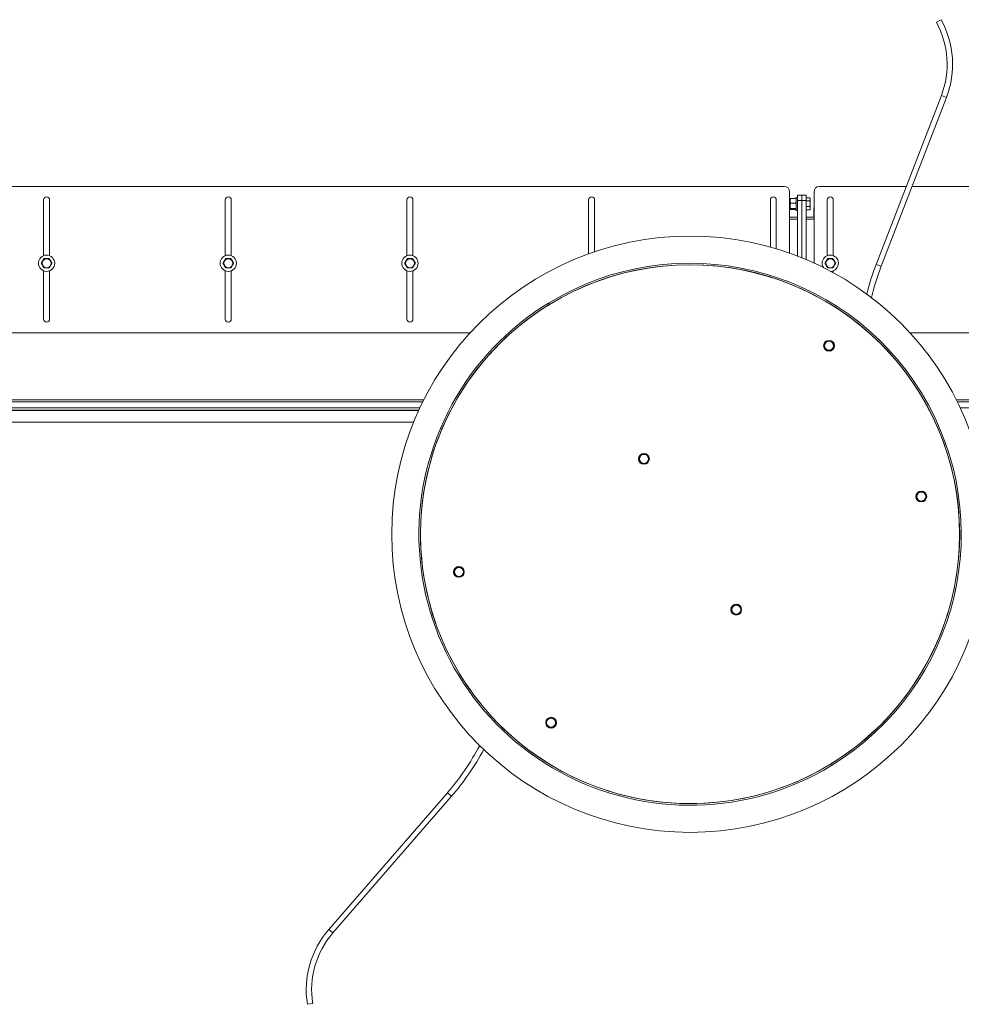
# Model space of a CAD drawing. Units: inches. Extents: x -27975 to -8646, y 1688 to 9214.
# Drawn here: x -26251 to -24515, y 3170 to 4987 of the extents above; entities that cross this region are included whole.
import ezdxf

# ---------------------------------------------------------------- set-up
doc = ezdxf.new("R2010")
doc.units = ezdxf.units.IN
doc.header["$MEASUREMENT"] = 0

msp = doc.modelspace()

# ---------------------------------------------------------------- linework, layer by layer
at = {"color": 7, "linetype": 'Continuous', "lineweight": 15, "ltscale": 22}
for p, q in [((-24560.6, 4981.8), (-24551.9, 4986.6)), ((-24551.4, 4846.8), (-24671.6, 4535.2)), ((-24542.1, 4843.2), (-24662.3, 4531.6)), ((-24542.1, 4843.2), (-24551.4, 4846.8)), ((-27226.2, 4679.1), (-24841.2, 4679.1)), ((-24831.2, 4669.1), (-24831.2, 4555.8)), ((-24786.2, 4537.6), (-24786.2, 4669.1)), ((-24776.2, 4679.1), (-24616.1, 4679.1)), ((-24605.4, 4679.1), (-22391.2, 4679.1)), ((-26206.7, 4654.1), (-26206.7, 4551.3)), ((-26195.7, 4551.3), (-26195.7, 4654.1)), ((-25871.7, 4654.1), (-25871.7, 4551.3)), ((-25860.7, 4551.3), (-25860.7, 4654.1)), ((-25536.7, 4654.1), (-25536.7, 4551.3)), ((-25525.7, 4551.3), (-25525.7, 4654.1)), ((-25201.7, 4654.1), (-25201.7, 4554.6)), ((-25190.7, 4558.4), (-25190.7, 4654.1)), ((-24866.7, 4654.1), (-24866.7, 4567)), ((-24864.7, 4658.3), (-24864.7, 4658.3)), ((-24855.7, 4563.8), (-24855.7, 4654.1)), ((-24830, 4652.8), (-24831.2, 4652.8)), ((-24830, 4652.7), (-24830, 4656.3)), ((-24830, 4643.3), (-24830, 4652.7)), ((-24820.4, 4657), (-24828.8, 4657)), ((-24816.7, 4658.8), (-24819.2, 4658.8)), ((-24819.2, 4658.8), (-24819.2, 4654.9)), ((-24819.2, 4654.9), (-24819.2, 4634.8)), ((-24816.7, 4662.8), (-24808.7, 4662.8)), ((-24816.7, 4652.8), (-24816.7, 4662.8)), ((-24808.7, 4652.8), (-24816.7, 4652.8)), ((-24816.7, 4652.8), (-24816.7, 4550.5)), ((-24808.7, 4652.8), (-24808.7, 4662.8)), ((-24808.7, 4662.8), (-24800.7, 4662.8)), ((-24800.7, 4652.8), (-24808.7, 4652.8)), ((-24808.7, 4652.8), (-24808.7, 4547.3)), ((-24800.7, 4662.8), (-24800.7, 4652.8)), ((-24800.7, 4657.8), (-24794.9, 4657.8)), ((-24800.7, 4544), (-24800.7, 4652.8)), ((-24800.7, 4652.6), (-24794.9, 4652.6)), ((-24793.2, 4656), (-24793.2, 4651.7)), ((-24793.2, 4651.7), (-24793.2, 4637.6)), ((-24761.7, 4654.1), (-24761.7, 4551.3)), ((-24750.7, 4551.3), (-24750.7, 4654.1)), ((-24831.2, 4640.8), (-24830, 4640.8)), ((-24830, 4637.4), (-24830, 4643.3)), ((-24830, 4637.3), (-24830, 4637.4)), ((-24820.4, 4648.4), (-24828.8, 4648.4)), ((-24820.4, 4638.2), (-24828.8, 4638.2)), ((-24820.4, 4636.6), (-24828.8, 4636.6)), ((-24819.2, 4634.8), (-24816.7, 4634.8)), ((-24800.7, 4641.7), (-24794.9, 4641.7)), ((-24800.7, 4635.9), (-24794.9, 4635.9)), ((-24786.7, 4626.3), (-24786.7, 4637.3)), ((-24831.2, 4622.3), (-24816.7, 4622.3)), ((-24800.7, 4622.3), (-24786.2, 4622.3)), ((-24786.7, 4622.3), (-24786.7, 4626.3)), ((-26206.7, 4523.4), (-26206.7, 4434.1)), ((-26195.7, 4434.1), (-26195.7, 4523.4)), ((-25871.7, 4523.4), (-25871.7, 4434.1)), ((-25860.7, 4434.1), (-25860.7, 4523.4)), ((-25536.7, 4523.4), (-25536.7, 4434.1)), ((-25525.7, 4434.1), (-25525.7, 4523.4)), ((-24750.7, 4519.8), (-24750.7, 4523.4)), ((-24671.6, 4535.2), (-24662.3, 4531.6)), ((-25275.5, 4463.9), (-25273.9, 4461.4)), ((-25420, 4409.1), (-27226.2, 4409.1)), ((-22391.2, 4409.1), (-24609.3, 4409.1)), ((-25514.7, 4266.3), (-27250.7, 4266.3)), ((-25524.2, 4244.3), (-27250.7, 4244.3)), ((-24755.4, 3613.3), (-24753.9, 3610.7)), ((-25680.9, 3308.2), (-25462.1, 3560.5)), ((-25454.5, 3554), (-25462.1, 3560.5)), ((-25673.4, 3301.7), (-25454.5, 3554)), ((-25680.9, 3308.2), (-25673.4, 3301.7)), ((-25710.5, 3171.6), (-25720.4, 3170.1))]:
    msp.add_line(p, q, dxfattribs=at)
at = {"color": 8, "linetype": 'Continuous', "lineweight": 15, "ltscale": 22}
for p, q in [((-24864.7, 4658.3), (-24864.7, 4658.3)), ((-24816.7, 4618.3), (-24831.2, 4618.3)), ((-24786.2, 4618.3), (-24800.7, 4618.3)), ((-24786.2, 4626.3), (-24786.7, 4626.3)), ((-25505.7, 4285.1), (-27250.7, 4285.1)), ((-27250.7, 4281.6), (-25507.4, 4281.6)), ((-27250.7, 4270.3), (-25512.9, 4270.3)), ((-22812.2, 4285.1), (-24523.6, 4285.1)), ((-24521.9, 4281.6), (-22367.2, 4281.6)), ((-24516.4, 4270.3), (-22367.2, 4270.3)), ((-27250.7, 4265.3), (-25515.2, 4265.3))]:
    msp.add_line(p, q, dxfattribs=at)
at = {"color": 7, "linetype": 'Continuous', "lineweight": 15, "ltscale": 22, "flags": 128}
for points in [[(-24793.8, 4657.4), (-24793.9, 4657.5), (-24794.1, 4657.6)], [(-24786.2, 4640.4), (-24786.5, 4639.3), (-24786.7, 4637.3)]]:
    msp.add_lwpolyline(points, dxfattribs=at)
at = {"color": 7, "linetype": 'Continuous', "lineweight": 15, "ltscale": 484}
for centre, radius in [((-25014.7, 4037.3), 550), ((-26201.2, 4537.3), 15), ((-26201.2, 4537.3), 8.31), ((-25866.2, 4537.3), 15), ((-25866.2, 4537.3), 8.31), ((-25531.2, 4537.3), 15), ((-25531.2, 4537.3), 8.31), ((-24756.2, 4537.3), 8.31), ((-25014.7, 4037.3), 497), ((-24758.4, 4385), 10), ((-24758.4, 4385), 8.31), ((-25099.7, 4176.4), 10), ((-25099.7, 4176.4), 8.31), ((-24588.4, 4106.9), 10), ((-24588.4, 4106.9), 8.31), ((-25441, 3967.8), 10), ((-25441, 3967.8), 8.31), ((-24929.6, 3898.3), 10), ((-24929.6, 3898.3), 8.31), ((-25270.9, 3689.6), 10), ((-25270.9, 3689.6), 8.31)]:
    msp.add_circle(centre, radius, dxfattribs=at)
for centre, radius, start, end in [((-24700.7, 4904.4), 160, 338.9033, 28.9033), ((-24700.7, 4904.4), 170, 338.9033, 28.9033), ((-24841.2, 4669.1), 10, 0, 90), ((-24776.2, 4669.1), 10, 90, 180), ((-26201.2, 4654.1), 5.5, 0, 180), ((-25866.2, 4654.1), 5.5, 0, 180), ((-25531.2, 4654.1), 5.5, 0, 180), ((-25196.2, 4654.1), 5.5, 0, 180), ((-24861.2, 4654.1), 5.5, 0, 180), ((-24794.9, 4656), 1.75, 0, 39.3083), ((-24756.2, 4654.1), 5.5, 0, 180), ((-24794.9, 4637.6), 1.75, 297.7234, 0), ((-24756.2, 4537.3), 15, 273.1764, 180), ((-25014.7, 4037.3), 500, 301.4381, 121.4381), ((-25014.7, 4037.3), 497, 301.4381, 121.4381), ((-24756.2, 4537.3), 15, 180, 212.1457), ((-24234.1, 4366.4), 469, 158.9033, 165.9182), ((-24234.1, 4366.4), 459, 158.9033, 166.4439), ((-25014.7, 4037.3), 500, 121.4381, 301.4381), ((-25014.7, 4037.3), 497, 121.4381, 301.4381), ((-26201.2, 4434.1), 5.5, 180, 0), ((-25866.2, 4434.1), 5.5, 180, 0), ((-25531.2, 4434.1), 5.5, 180, 0), ((-25808.8, 3861.3), 459, 319.0635, 332.2383), ((-25808.8, 3861.3), 469, 319.0635, 331.8754), ((-25552.5, 3196.8), 170, 139.0635, 189.0635), ((-25552.5, 3196.8), 160, 139.0635, 189.0635)]:
    msp.add_arc(centre, radius, start, end, dxfattribs=at)
at = {"color": 7, "linetype": 'Continuous', "lineweight": 15, "ltscale": 22}
for points, knots in [([(-24830, 4652.7), (-24830, 4653.5), (-24830, 4654.7), (-24829.7, 4656.1), (-24829.3, 4656.7), (-24829, 4656.9), (-24828.8, 4657), (-24828.8, 4657)], [0, 0, 0, 0, 0.514087, 0.772609, 0.902431, 0.962134, 1, 1, 1, 1]), ([(-24828.8, 4657), (-24828.9, 4657), (-24829.1, 4657), (-24829.5, 4656.9), (-24829.8, 4656.8), (-24830, 4656.5), (-24830, 4656.4), (-24830, 4656.2), (-24830, 4656.2)], [0, 0, 0, 0, 0.062363, 0.152633, 0.320159, 0.620169, 0.922027, 1, 1, 1, 1]), ([(-24828.8, 4648.4), (-24828.8, 4648.4), (-24828.9, 4648.4), (-24829.1, 4648.6), (-24829.5, 4649), (-24829.9, 4649.8), (-24830, 4651.1), (-24830, 4652.2), (-24830, 4652.7)], [0, 0, 0, 0, 0.001371, 0.059158, 0.146863, 0.308387, 0.652837, 1, 1, 1, 1]), ([(-24820.4, 4657), (-24820.4, 4657), (-24820.3, 4657), (-24820, 4656.9), (-24819.6, 4656.5), (-24819.3, 4655.6), (-24819.2, 4654.3), (-24819.2, 4653.2), (-24819.2, 4652.7)], [0, 0, 0, 0, 0.00137, 0.05918, 0.146914, 0.30849, 0.650773, 1, 1, 1, 1]), ([(-24819.2, 4652.7), (-24819.1, 4651.9), (-24819.1, 4650.8), (-24819.4, 4649.4), (-24819.8, 4648.8), (-24820.1, 4648.5), (-24820.3, 4648.4), (-24820.4, 4648.4)], [0, 0, 0, 0, 0.5140798, 0.7726058, 0.902427, 0.9621335, 1, 1, 1, 1]), ([(-24794.9, 4657.8), (-24794.8, 4657.8), (-24794.6, 4657.8), (-24794.3, 4657.7), (-24793.9, 4657.5), (-24793.3, 4656.9), (-24793.2, 4655.9), (-24793.2, 4654.9), (-24793.2, 4654), (-24793.5, 4653.4), (-24793.8, 4653), (-24794.1, 4652.8), (-24794.5, 4652.7), (-24794.7, 4652.6), (-24794.9, 4652.6), (-24794.9, 4652.6)], [0, 0, 0, 0, 0.0251273, 0.0501593, 0.0912564, 0.1618958, 0.3655577, 0.5975975, 0.7159498, 0.8335331, 0.8829882, 0.9327308, 0.9631502, 0.993854, 1, 1, 1, 1]), ([(-24794.9, 4652.6), (-24794.8, 4652.6), (-24794.6, 4652.6), (-24794.3, 4652.4), (-24793.9, 4652), (-24793.3, 4650.8), (-24793.2, 4648.7), (-24793.2, 4646.4), (-24793.2, 4644.5), (-24793.5, 4643.3), (-24793.8, 4642.5), (-24794.1, 4642.1), (-24794.5, 4641.8), (-24794.7, 4641.7), (-24794.9, 4641.7), (-24794.9, 4641.7)], [0, 0, 0, 0, 0.025127, 0.05016, 0.091257, 0.161897, 0.365557, 0.597597, 0.715949, 0.833534, 0.882988, 0.932729, 0.963149, 0.993854, 1, 1, 1, 1]), ([(-24830, 4643.3), (-24830, 4643.8), (-24830, 4644.8), (-24829.9, 4646.2), (-24829.7, 4647.2), (-24829.3, 4648), (-24829, 4648.3), (-24828.8, 4648.4), (-24828.8, 4648.4)], [0, 0, 0, 0, 0.285685, 0.522421, 0.776783, 0.872075, 0.96841, 1, 1, 1, 1]), ([(-24828.8, 4638.2), (-24828.9, 4638.3), (-24829.1, 4638.4), (-24829.5, 4638.9), (-24829.8, 4639.9), (-24830, 4641.3), (-24830, 4642.5), (-24830, 4643.2), (-24830, 4643.3)], [0, 0, 0, 0, 0.062373, 0.152661, 0.320225, 0.618436, 0.922018, 1, 1, 1, 1]), ([(-24830, 4637.4), (-24830, 4637.5), (-24830, 4637.7), (-24829.9, 4637.9), (-24829.7, 4638), (-24829.3, 4638.2), (-24829, 4638.2), (-24828.8, 4638.2), (-24828.8, 4638.2)], [0, 0, 0, 0, 0.285686, 0.5224209, 0.7767774, 0.8720741, 0.9684085, 1, 1, 1, 1]), ([(-24828.8, 4636.6), (-24828.9, 4636.6), (-24829.1, 4636.7), (-24829.5, 4636.7), (-24829.8, 4636.9), (-24830, 4637.1), (-24830, 4637.3), (-24830, 4637.4), (-24830, 4637.4)], [0, 0, 0, 0, 0.062378, 0.152666, 0.320228, 0.618439, 0.922025, 1, 1, 1, 1]), ([(-24820.4, 4648.4), (-24820.3, 4648.4), (-24820, 4648.2), (-24819.6, 4647.7), (-24819.3, 4646.8), (-24819.2, 4645.4), (-24819.2, 4644.1), (-24819.2, 4643.5), (-24819.2, 4643.3)], [0, 0, 0, 0, 0.062374, 0.152661, 0.320224, 0.618435, 0.922018, 1, 1, 1, 1]), ([(-24819.2, 4643.3), (-24819.2, 4642.8), (-24819.2, 4641.9), (-24819.2, 4640.5), (-24819.4, 4639.4), (-24819.8, 4638.7), (-24820.1, 4638.3), (-24820.3, 4638.2), (-24820.4, 4638.2)], [0, 0, 0, 0, 0.285685, 0.522421, 0.776782, 0.872074, 0.968409, 1, 1, 1, 1]), ([(-24820.4, 4638.2), (-24820.3, 4638.2), (-24820, 4638.2), (-24819.6, 4638.1), (-24819.3, 4638), (-24819.1, 4637.7), (-24819.2, 4637.6), (-24819.2, 4637.4), (-24819.2, 4637.4)], [0, 0, 0, 0, 0.062364, 0.152634, 0.320161, 0.620173, 0.92203, 1, 1, 1, 1]), ([(-24820.4, 4636.6), (-24820.4, 4636.6), (-24820.3, 4636.7), (-24820, 4636.8), (-24819.7, 4637.1), (-24819.5, 4637.5), (-24819.5, 4637.7)], [0, 0, 0, 0, 0.004838, 0.208992, 0.518825, 1, 1, 1, 1]), ([(-24819.2, 4637.4), (-24819.2, 4637.3), (-24819.2, 4637.2), (-24819.2, 4637), (-24819.4, 4636.8), (-24819.8, 4636.7), (-24820.1, 4636.7), (-24820.3, 4636.6), (-24820.4, 4636.6)], [0, 0, 0, 0, 0.285679, 0.522415, 0.776776, 0.87207, 0.968409, 1, 1, 1, 1]), ([(-24794.9, 4641.7), (-24794.8, 4641.7), (-24794.6, 4641.7), (-24794.3, 4641.6), (-24793.9, 4641.4), (-24793.4, 4640.8), (-24793.2, 4639.9), (-24793.2, 4638.8), (-24793.2, 4637.8), (-24793.3, 4637), (-24793.6, 4636.4), (-24794, 4636.1), (-24794.4, 4635.9), (-24794.7, 4635.9), (-24794.8, 4635.9), (-24794.9, 4635.9)], [0, 0, 0, 0, 0.02278, 0.047172, 0.086626, 0.153234, 0.334774, 0.499735, 0.64221, 0.784137, 0.870758, 0.920395, 0.956334, 0.983252, 1, 1, 1, 1]), ([(-24794.9, 4635.9), (-24794.8, 4635.9), (-24794.6, 4635.9), (-24794.3, 4636), (-24794.2, 4636), (-24794.1, 4636.1)], [0, 0, 0, 0, 0.327402, 0.653562, 1, 1, 1, 1]), ([(-26206.1, 4545.8), (-26206.1, 4545.8), (-26206.1, 4545.8), (-26206.2, 4545.7), (-26206.3, 4545.4), (-26206.9, 4544.5), (-26207.7, 4543), (-26208.7, 4541.3), (-26209.5, 4539.9), (-26210.1, 4538.8), (-26210.6, 4538), (-26210.8, 4537.6), (-26210.9, 4537.4), (-26211, 4537.3), (-26211, 4537.3), (-26211, 4537.3)], [0, 0, 0, 0, 0.024191, 0.048284, 0.087974, 0.156363, 0.352944, 0.547409, 0.679723, 0.808729, 0.88251, 0.929923, 0.962103, 0.987423, 1, 1, 1, 1]), ([(-26196.3, 4545.8), (-26196.3, 4545.8), (-26196.3, 4545.8), (-26196.4, 4545.8), (-26196.6, 4545.8), (-26197.3, 4545.8), (-26198.8, 4545.8), (-26201.2, 4545.8), (-26203.5, 4545.8), (-26205.1, 4545.8), (-26205.6, 4545.8), (-26205.9, 4545.8), (-26206.1, 4545.8), (-26206.1, 4545.8), (-26206.1, 4545.8)], [0, 0, 0, 0, 0.014479, 0.037576, 0.071723, 0.126702, 0.235983, 0.499999, 0.773165, 0.875357, 0.916835, 0.958666, 0.98406, 1, 1, 1, 1]), ([(-26191.3, 4537.3), (-26191.4, 4537.3), (-26191.4, 4537.4), (-26191.4, 4537.5), (-26191.6, 4537.8), (-26192.1, 4538.7), (-26193, 4540.2), (-26193.9, 4541.8), (-26194.8, 4543.3), (-26195.4, 4544.3), (-26195.8, 4545.1), (-26196.1, 4545.5), (-26196.2, 4545.7), (-26196.3, 4545.8), (-26196.3, 4545.8), (-26196.3, 4545.8)], [0, 0, 0, 0, 0.024191, 0.048289, 0.087974, 0.156368, 0.352937, 0.547412, 0.679714, 0.808729, 0.882509, 0.929922, 0.962105, 0.987423, 1, 1, 1, 1]), ([(-25871.1, 4545.8), (-25871.1, 4545.8), (-25871.1, 4545.8), (-25871.2, 4545.7), (-25871.3, 4545.4), (-25871.9, 4544.5), (-25872.7, 4543), (-25873.7, 4541.3), (-25874.5, 4539.9), (-25875.1, 4538.8), (-25875.6, 4538), (-25875.8, 4537.6), (-25875.9, 4537.4), (-25876, 4537.3), (-25876, 4537.3), (-25876, 4537.3)], [0, 0, 0, 0, 0.024191, 0.048284, 0.087973, 0.156362, 0.352942, 0.547406, 0.67972, 0.808724, 0.882505, 0.929918, 0.962104, 0.987424, 1, 1, 1, 1]), ([(-25861.3, 4545.8), (-25861.3, 4545.8), (-25861.3, 4545.8), (-25861.4, 4545.8), (-25861.6, 4545.8), (-25862.3, 4545.8), (-25863.8, 4545.8), (-25866.2, 4545.8), (-25868.5, 4545.8), (-25870.1, 4545.8), (-25870.6, 4545.8), (-25870.9, 4545.8), (-25871.1, 4545.8), (-25871.1, 4545.8), (-25871.1, 4545.8)], [0, 0, 0, 0, 0.014479, 0.037575, 0.071736, 0.126698, 0.235978, 0.499994, 0.773159, 0.875352, 0.91683, 0.95866, 0.984063, 1, 1, 1, 1]), ([(-25856.3, 4537.3), (-25856.4, 4537.3), (-25856.4, 4537.4), (-25856.4, 4537.5), (-25856.6, 4537.8), (-25857.1, 4538.7), (-25858, 4540.2), (-25858.9, 4541.8), (-25859.8, 4543.3), (-25860.4, 4544.3), (-25860.8, 4545.1), (-25861.1, 4545.5), (-25861.2, 4545.7), (-25861.3, 4545.8), (-25861.3, 4545.8), (-25861.3, 4545.8)], [0, 0, 0, 0, 0.024191, 0.048289, 0.087974, 0.156368, 0.352937, 0.547412, 0.679714, 0.808729, 0.882509, 0.929922, 0.962105, 0.987423, 1, 1, 1, 1]), ([(-25536.1, 4545.8), (-25536.1, 4545.8), (-25536.1, 4545.8), (-25536.2, 4545.7), (-25536.3, 4545.4), (-25536.9, 4544.5), (-25537.7, 4543), (-25538.7, 4541.3), (-25539.5, 4539.9), (-25540.1, 4538.8), (-25540.6, 4538), (-25540.8, 4537.6), (-25540.9, 4537.4), (-25541, 4537.3), (-25541, 4537.3), (-25541, 4537.3)], [0, 0, 0, 0, 0.024191, 0.048284, 0.087973, 0.156362, 0.352942, 0.547406, 0.679719, 0.808734, 0.882505, 0.929918, 0.962104, 0.987424, 1, 1, 1, 1]), ([(-25526.3, 4545.8), (-25526.3, 4545.8), (-25526.3, 4545.8), (-25526.4, 4545.8), (-25526.6, 4545.8), (-25527.3, 4545.8), (-25528.8, 4545.8), (-25531.2, 4545.8), (-25533.5, 4545.8), (-25535.1, 4545.8), (-25535.6, 4545.8), (-25535.9, 4545.8), (-25536.1, 4545.8), (-25536.1, 4545.8), (-25536.1, 4545.8)], [0, 0, 0, 0, 0.014479, 0.037583, 0.071731, 0.126692, 0.235973, 0.49999, 0.773156, 0.87537, 0.916829, 0.95866, 0.984063, 1, 1, 1, 1]), ([(-25521.3, 4537.3), (-25521.4, 4537.3), (-25521.4, 4537.4), (-25521.4, 4537.5), (-25521.6, 4537.8), (-25522.1, 4538.7), (-25523, 4540.2), (-25523.9, 4541.8), (-25524.8, 4543.3), (-25525.4, 4544.3), (-25525.8, 4545.1), (-25526.1, 4545.5), (-25526.2, 4545.7), (-25526.3, 4545.8), (-25526.3, 4545.8), (-25526.3, 4545.8)], [0, 0, 0, 0, 0.024191, 0.048284, 0.087977, 0.156362, 0.352932, 0.547408, 0.679722, 0.808728, 0.882509, 0.929922, 0.962104, 0.987423, 1, 1, 1, 1]), ([(-24761.1, 4545.8), (-24761.1, 4545.8), (-24761.1, 4545.8), (-24761.2, 4545.7), (-24761.3, 4545.4), (-24761.9, 4544.5), (-24762.7, 4543), (-24763.7, 4541.3), (-24764.5, 4539.9), (-24765.1, 4538.8), (-24765.6, 4538), (-24765.8, 4537.6), (-24765.9, 4537.4), (-24766, 4537.3), (-24766, 4537.3), (-24766, 4537.3)], [0, 0, 0, 0, 0.0241909, 0.0482865, 0.0879723, 0.1563608, 0.3529416, 0.5474117, 0.6797199, 0.8087301, 0.8825057, 0.9299233, 0.9621029, 0.9874231, 1, 1, 1, 1]), ([(-24751.3, 4545.8), (-24751.3, 4545.8), (-24751.3, 4545.8), (-24751.4, 4545.8), (-24751.6, 4545.8), (-24752.3, 4545.8), (-24753.8, 4545.8), (-24756.2, 4545.8), (-24758.5, 4545.8), (-24760.1, 4545.8), (-24760.6, 4545.8), (-24760.9, 4545.8), (-24761.1, 4545.8), (-24761.1, 4545.8), (-24761.1, 4545.8)], [0, 0, 0, 0, 0.01448, 0.037577, 0.071724, 0.126695, 0.235976, 0.500004, 0.77317, 0.875363, 0.916832, 0.958663, 0.984062, 1, 1, 1, 1]), ([(-24746.3, 4537.3), (-24746.4, 4537.3), (-24746.4, 4537.4), (-24746.4, 4537.5), (-24746.6, 4537.8), (-24747.1, 4538.7), (-24748, 4540.2), (-24748.9, 4541.8), (-24749.8, 4543.3), (-24750.4, 4544.3), (-24750.8, 4545.1), (-24751.1, 4545.5), (-24751.2, 4545.7), (-24751.3, 4545.8), (-24751.3, 4545.8), (-24751.3, 4545.8)], [0, 0, 0, 0, 0.024191, 0.048286, 0.087975, 0.156364, 0.352939, 0.547408, 0.679716, 0.808726, 0.882506, 0.929919, 0.962105, 0.987424, 1, 1, 1, 1]), ([(-26211, 4537.3), (-26211, 4537.3), (-26211, 4537.3), (-26210.9, 4537.2), (-26210.7, 4536.9), (-26210.2, 4536), (-26209.3, 4534.5), (-26208.4, 4532.8), (-26207.5, 4531.4), (-26206.9, 4530.3), (-26206.5, 4529.5), (-26206.2, 4529.1), (-26206.1, 4528.9), (-26206.1, 4528.8), (-26206.1, 4528.8), (-26206.1, 4528.8)], [0, 0, 0, 0, 0.02419, 0.048283, 0.087976, 0.15636, 0.35294, 0.547409, 0.679717, 0.808732, 0.882502, 0.929915, 0.962104, 0.987425, 1, 1, 1, 1]), ([(-26206.1, 4528.8), (-26206.1, 4528.8), (-26206.1, 4528.8), (-26206, 4528.8), (-26205.7, 4528.8), (-26205.1, 4528.8), (-26203.5, 4528.8), (-26201.1, 4528.8), (-26198.8, 4528.8), (-26197.3, 4528.8), (-26196.7, 4528.8), (-26196.4, 4528.8), (-26196.3, 4528.8), (-26196.3, 4528.8), (-26196.3, 4528.8)], [0, 0, 0, 0, 0.014482, 0.037578, 0.071726, 0.126705, 0.235987, 0.500005, 0.773172, 0.875365, 0.916844, 0.95866, 0.984063, 1, 1, 1, 1]), ([(-26196.3, 4528.8), (-26196.3, 4528.8), (-26196.2, 4528.9), (-26196.2, 4529), (-26196, 4529.3), (-26195.5, 4530.2), (-26194.6, 4531.7), (-26193.7, 4533.3), (-26192.8, 4534.8), (-26192.2, 4535.8), (-26191.8, 4536.6), (-26191.5, 4537), (-26191.4, 4537.2), (-26191.4, 4537.3), (-26191.3, 4537.3), (-26191.3, 4537.3)], [0, 0, 0, 0, 0.0241908, 0.0482889, 0.0879706, 0.1563644, 0.3529384, 0.5474132, 0.6797155, 0.8087306, 0.8825111, 0.929924, 0.9621034, 0.9874235, 1, 1, 1, 1]), ([(-25876, 4537.3), (-25876, 4537.3), (-25876, 4537.3), (-25875.9, 4537.2), (-25875.7, 4536.9), (-25875.2, 4536), (-25874.3, 4534.5), (-25873.4, 4532.8), (-25872.5, 4531.4), (-25871.9, 4530.3), (-25871.5, 4529.5), (-25871.2, 4529.1), (-25871.1, 4528.9), (-25871.1, 4528.8), (-25871.1, 4528.8), (-25871.1, 4528.8)], [0, 0, 0, 0, 0.02419, 0.048283, 0.087976, 0.15636, 0.35294, 0.547409, 0.679717, 0.808722, 0.882502, 0.929915, 0.962104, 0.987425, 1, 1, 1, 1]), ([(-25871.1, 4528.8), (-25871.1, 4528.8), (-25871.1, 4528.8), (-25871, 4528.8), (-25870.7, 4528.8), (-25870.1, 4528.8), (-25868.5, 4528.8), (-25866.1, 4528.8), (-25863.8, 4528.8), (-25862.3, 4528.8), (-25861.7, 4528.8), (-25861.4, 4528.8), (-25861.3, 4528.8), (-25861.3, 4528.8), (-25861.3, 4528.8)], [0, 0, 0, 0, 0.014482, 0.037578, 0.071726, 0.126706, 0.235988, 0.500007, 0.773175, 0.875369, 0.916829, 0.958659, 0.984063, 1, 1, 1, 1]), ([(-25861.3, 4528.8), (-25861.3, 4528.8), (-25861.2, 4528.9), (-25861.2, 4529), (-25861, 4529.3), (-25860.5, 4530.2), (-25859.6, 4531.7), (-25858.7, 4533.3), (-25857.8, 4534.8), (-25857.2, 4535.8), (-25856.8, 4536.6), (-25856.5, 4537), (-25856.4, 4537.2), (-25856.4, 4537.3), (-25856.3, 4537.3), (-25856.3, 4537.3)], [0, 0, 0, 0, 0.024191, 0.048289, 0.087971, 0.156355, 0.352939, 0.547414, 0.679716, 0.808731, 0.882511, 0.929924, 0.962103, 0.987424, 1, 1, 1, 1]), ([(-25541, 4537.3), (-25541, 4537.3), (-25541, 4537.3), (-25540.9, 4537.2), (-25540.7, 4536.9), (-25540.2, 4536), (-25539.3, 4534.5), (-25538.4, 4532.8), (-25537.5, 4531.4), (-25536.9, 4530.3), (-25536.5, 4529.5), (-25536.2, 4529.1), (-25536.1, 4528.9), (-25536.1, 4528.8), (-25536.1, 4528.8), (-25536.1, 4528.8)], [0, 0, 0, 0, 0.02419, 0.048283, 0.087976, 0.156361, 0.352942, 0.547412, 0.679721, 0.808726, 0.882507, 0.929921, 0.962103, 0.987423, 1, 1, 1, 1]), ([(-25536.1, 4528.8), (-25536.1, 4528.8), (-25536.1, 4528.8), (-25536, 4528.8), (-25535.7, 4528.8), (-25535.1, 4528.8), (-25533.5, 4528.8), (-25531.1, 4528.8), (-25528.8, 4528.8), (-25527.3, 4528.8), (-25526.7, 4528.8), (-25526.4, 4528.8), (-25526.3, 4528.8), (-25526.3, 4528.8), (-25526.3, 4528.8)], [0, 0, 0, 0, 0.014479, 0.037583, 0.071731, 0.126692, 0.235973, 0.500011, 0.773156, 0.87537, 0.916829, 0.95866, 0.984063, 1, 1, 1, 1]), ([(-25526.3, 4528.8), (-25526.3, 4528.8), (-25526.2, 4528.9), (-25526.2, 4529), (-25526, 4529.3), (-25525.5, 4530.2), (-25524.6, 4531.7), (-25523.7, 4533.3), (-25522.8, 4534.8), (-25522.2, 4535.8), (-25521.8, 4536.6), (-25521.5, 4537), (-25521.4, 4537.2), (-25521.4, 4537.3), (-25521.3, 4537.3), (-25521.3, 4537.3)], [0, 0, 0, 0, 0.024191, 0.048284, 0.087973, 0.156357, 0.352942, 0.547417, 0.67972, 0.808735, 0.882505, 0.929918, 0.962104, 0.987425, 1, 1, 1, 1]), ([(-24766, 4537.3), (-24766, 4537.3), (-24766, 4537.3), (-24765.9, 4537.2), (-24765.7, 4536.9), (-24765.2, 4536), (-24764.3, 4534.5), (-24763.4, 4532.8), (-24762.5, 4531.4), (-24761.9, 4530.3), (-24761.5, 4529.5), (-24761.2, 4529.1), (-24761.1, 4528.9), (-24761.1, 4528.8), (-24761.1, 4528.8), (-24761.1, 4528.8)], [0, 0, 0, 0, 0.024191, 0.048284, 0.087973, 0.156362, 0.352937, 0.547417, 0.67972, 0.80873, 0.882505, 0.929918, 0.962104, 0.987424, 1, 1, 1, 1]), ([(-24761.1, 4528.8), (-24761.1, 4528.8), (-24761.1, 4528.8), (-24761, 4528.8), (-24760.7, 4528.8), (-24760.1, 4528.8), (-24758.5, 4528.8), (-24756.1, 4528.8), (-24753.8, 4528.8), (-24752.3, 4528.8), (-24751.7, 4528.8), (-24751.4, 4528.8), (-24751.3, 4528.8), (-24751.3, 4528.8), (-24751.3, 4528.8)], [0, 0, 0, 0, 0.01448, 0.037577, 0.071731, 0.126701, 0.235983, 0.499999, 0.773166, 0.875359, 0.916837, 0.95866, 0.984063, 1, 1, 1, 1]), ([(-24751.3, 4528.8), (-24751.3, 4528.8), (-24751.2, 4528.9), (-24751.2, 4529), (-24751, 4529.3), (-24750.5, 4530.2), (-24749.6, 4531.7), (-24748.7, 4533.3), (-24747.8, 4534.8), (-24747.2, 4535.8), (-24746.8, 4536.6), (-24746.5, 4537), (-24746.4, 4537.2), (-24746.4, 4537.3), (-24746.3, 4537.3), (-24746.3, 4537.3)], [0, 0, 0, 0, 0.024191, 0.048286, 0.087972, 0.156361, 0.35294, 0.54741, 0.679718, 0.808728, 0.882508, 0.929921, 0.962104, 0.987424, 1, 1, 1, 1]), ([(-24762.7, 4393.9), (-24762.7, 4393.9), (-24762.7, 4393.9), (-24762.8, 4393.7), (-24763, 4393.4), (-24763.5, 4392.6), (-24764.5, 4391.2), (-24765.6, 4389.6), (-24766.5, 4388.2), (-24767.2, 4387.2), (-24767.7, 4386.5), (-24768, 4386.1), (-24768.1, 4385.9), (-24768.2, 4385.8), (-24768.2, 4385.8), (-24768.2, 4385.8)], [0, 0, 0, 0, 0.024191, 0.048286, 0.087971, 0.156362, 0.352935, 0.547411, 0.679718, 0.808729, 0.882507, 0.929926, 0.962105, 0.987424, 1, 1, 1, 1]), ([(-24768.2, 4385.8), (-24768.2, 4385.8), (-24768.2, 4385.7), (-24768.1, 4385.6), (-24767.9, 4385.3), (-24767.5, 4384.3), (-24766.8, 4382.8), (-24765.9, 4381.1), (-24765.2, 4379.6), (-24764.7, 4378.5), (-24764.3, 4377.7), (-24764.1, 4377.2), (-24764, 4377), (-24763.9, 4376.9), (-24763.9, 4376.9), (-24763.9, 4376.9)], [0, 0, 0, 0, 0.02419, 0.048287, 0.087971, 0.156361, 0.352939, 0.547409, 0.679718, 0.808728, 0.882508, 0.929926, 0.962105, 0.987423, 1, 1, 1, 1]), ([(-24752.9, 4393.1), (-24752.9, 4393.1), (-24752.9, 4393.1), (-24753, 4393.1), (-24753.2, 4393.2), (-24753.9, 4393.2), (-24755.4, 4393.3), (-24757.8, 4393.5), (-24760.1, 4393.7), (-24761.6, 4393.8), (-24762.2, 4393.8), (-24762.5, 4393.9), (-24762.6, 4393.9), (-24762.7, 4393.9), (-24762.7, 4393.9)], [0, 0, 0, 0, 0.014476, 0.037573, 0.071728, 0.126699, 0.235981, 0.500003, 0.773167, 0.875366, 0.916837, 0.95867, 0.984062, 1, 1, 1, 1]), ([(-24754.1, 4376.2), (-24754.1, 4376.2), (-24754.1, 4376.2), (-24754, 4376.3), (-24753.8, 4376.6), (-24753.2, 4377.5), (-24752.3, 4378.9), (-24751.2, 4380.5), (-24750.3, 4381.9), (-24749.6, 4382.9), (-24749.1, 4383.6), (-24748.8, 4384), (-24748.7, 4384.2), (-24748.6, 4384.3), (-24748.6, 4384.3), (-24748.6, 4384.3)], [0, 0, 0, 0, 0.024191, 0.048286, 0.087971, 0.156362, 0.352936, 0.547411, 0.679716, 0.808729, 0.882507, 0.929927, 0.962104, 0.987424, 1, 1, 1, 1]), ([(-24748.6, 4384.3), (-24748.6, 4384.3), (-24748.6, 4384.3), (-24748.7, 4384.5), (-24748.8, 4384.8), (-24749.3, 4385.7), (-24750, 4387.3), (-24750.9, 4389), (-24751.6, 4390.5), (-24752.1, 4391.6), (-24752.5, 4392.4), (-24752.7, 4392.8), (-24752.8, 4393), (-24752.9, 4393.1), (-24752.9, 4393.1), (-24752.9, 4393.1)], [0, 0, 0, 0, 0.02419, 0.048287, 0.087971, 0.156362, 0.352939, 0.547409, 0.679715, 0.808729, 0.882509, 0.929927, 0.962105, 0.987424, 1, 1, 1, 1]), ([(-24763.9, 4376.9), (-24763.9, 4376.9), (-24763.9, 4376.9), (-24763.8, 4376.9), (-24763.5, 4376.9), (-24762.9, 4376.8), (-24761.4, 4376.7), (-24759, 4376.6), (-24756.7, 4376.4), (-24755.2, 4376.3), (-24754.6, 4376.2), (-24754.3, 4376.2), (-24754.2, 4376.2), (-24754.1, 4376.2), (-24754.1, 4376.2)], [0, 0, 0, 0, 0.014474, 0.037571, 0.071727, 0.126698, 0.23598, 0.500002, 0.773167, 0.875366, 0.916837, 0.95867, 0.984062, 1, 1, 1, 1]), ([(-25103.9, 4185.2), (-25103.9, 4185.2), (-25104, 4185.2), (-25104, 4185.1), (-25104.2, 4184.8), (-25104.8, 4183.9), (-25105.8, 4182.5), (-25106.9, 4180.9), (-25107.8, 4179.6), (-25108.5, 4178.5), (-25109, 4177.8), (-25109.3, 4177.4), (-25109.4, 4177.2), (-25109.5, 4177.1), (-25109.5, 4177.1), (-25109.5, 4177.1)], [0, 0, 0, 0, 0.024192, 0.048284, 0.087972, 0.156361, 0.352946, 0.547409, 0.67972, 0.808727, 0.882505, 0.929929, 0.962106, 0.987424, 1, 1, 1, 1]), ([(-25094.1, 4184.5), (-25094.2, 4184.5), (-25094.2, 4184.5), (-25094.3, 4184.5), (-25094.5, 4184.5), (-25095.2, 4184.6), (-25096.7, 4184.7), (-25099.1, 4184.9), (-25101.4, 4185.1), (-25102.9, 4185.2), (-25103.5, 4185.2), (-25103.8, 4185.2), (-25103.9, 4185.2), (-25103.9, 4185.2), (-25103.9, 4185.2)], [0, 0, 0, 0, 0.014474, 0.037571, 0.071734, 0.126695, 0.235988, 0.50001, 0.773164, 0.875373, 0.916844, 0.95867, 0.984062, 1, 1, 1, 1]), ([(-25089.9, 4175.7), (-25089.9, 4175.7), (-25089.9, 4175.7), (-25090, 4175.8), (-25090.1, 4176.2), (-25090.6, 4177.1), (-25091.3, 4178.6), (-25092.1, 4180.4), (-25092.9, 4181.9), (-25093.4, 4183), (-25093.8, 4183.8), (-25094, 4184.2), (-25094.1, 4184.4), (-25094.1, 4184.5), (-25094.1, 4184.5), (-25094.1, 4184.5)], [0, 0, 0, 0, 0.024191, 0.048287, 0.08797, 0.156358, 0.352941, 0.547409, 0.679713, 0.808726, 0.882504, 0.929926, 0.962105, 0.987424, 1, 1, 1, 1]), ([(-25109.5, 4177.1), (-25109.5, 4177.1), (-25109.5, 4177.1), (-25109.4, 4177), (-25109.2, 4176.6), (-25108.8, 4175.7), (-25108, 4174.2), (-25107.2, 4172.4), (-25106.5, 4170.9), (-25106, 4169.8), (-25105.6, 4169), (-25105.4, 4168.6), (-25105.3, 4168.4), (-25105.2, 4168.3), (-25105.2, 4168.3), (-25105.2, 4168.3)], [0, 0, 0, 0, 0.024191, 0.048287, 0.087972, 0.156358, 0.352941, 0.547411, 0.679712, 0.808726, 0.882506, 0.929926, 0.962104, 0.987424, 1, 1, 1, 1]), ([(-25105.2, 4168.3), (-25105.2, 4168.3), (-25105.2, 4168.3), (-25105.1, 4168.3), (-25104.8, 4168.3), (-25104.2, 4168.2), (-25102.7, 4168.1), (-25100.3, 4167.9), (-25097.9, 4167.7), (-25096.4, 4167.6), (-25095.8, 4167.6), (-25095.6, 4167.6), (-25095.4, 4167.6), (-25095.4, 4167.6), (-25095.4, 4167.6)], [0, 0, 0, 0, 0.014474, 0.037571, 0.071734, 0.126695, 0.235989, 0.50001, 0.773164, 0.875373, 0.916844, 0.95867, 0.984062, 1, 1, 1, 1]), ([(-25095.4, 4167.6), (-25095.4, 4167.6), (-25095.4, 4167.6), (-25095.3, 4167.7), (-25095.1, 4168), (-25094.5, 4168.9), (-25093.6, 4170.3), (-25092.5, 4171.9), (-25091.5, 4173.2), (-25090.9, 4174.2), (-25090.4, 4175), (-25090.1, 4175.4), (-25090, 4175.6), (-25089.9, 4175.7), (-25089.9, 4175.7), (-25089.9, 4175.7)], [0, 0, 0, 0, 0.0241919, 0.0482846, 0.0879732, 0.1563616, 0.3529329, 0.5474107, 0.6797221, 0.8087294, 0.8825074, 0.9299218, 0.962107, 0.9874236, 1, 1, 1, 1]), ([(-24592.6, 4115.7), (-24592.6, 4115.7), (-24592.6, 4115.7), (-24592.7, 4115.6), (-24592.9, 4115.3), (-24593.5, 4114.4), (-24594.5, 4113), (-24595.6, 4111.4), (-24596.5, 4110), (-24597.2, 4109), (-24597.7, 4108.3), (-24598, 4107.9), (-24598.1, 4107.7), (-24598.1, 4107.6), (-24598.1, 4107.6), (-24598.2, 4107.6)], [0, 0, 0, 0, 0.024191, 0.048286, 0.08797, 0.156358, 0.352936, 0.547413, 0.679718, 0.808731, 0.882509, 0.929923, 0.962105, 0.987424, 1, 1, 1, 1]), ([(-24598.2, 4107.6), (-24598.1, 4107.6), (-24598.1, 4107.6), (-24598.1, 4107.4), (-24597.9, 4107.1), (-24597.5, 4106.2), (-24596.7, 4104.7), (-24595.9, 4102.9), (-24595.2, 4101.4), (-24594.6, 4100.3), (-24594.3, 4099.5), (-24594, 4099.1), (-24593.9, 4098.9), (-24593.9, 4098.8), (-24593.9, 4098.8), (-24593.9, 4098.8)], [0, 0, 0, 0, 0.024191, 0.048286, 0.087969, 0.156359, 0.352937, 0.547412, 0.679715, 0.808733, 0.882507, 0.929924, 0.962103, 0.987424, 1, 1, 1, 1]), ([(-24582.8, 4115), (-24582.8, 4115), (-24582.8, 4115), (-24582.9, 4115), (-24583.2, 4115), (-24583.8, 4115.1), (-24585.4, 4115.2), (-24587.8, 4115.4), (-24590.1, 4115.5), (-24591.6, 4115.7), (-24592.2, 4115.7), (-24592.5, 4115.7), (-24592.6, 4115.7), (-24592.6, 4115.7), (-24592.6, 4115.7)], [0, 0, 0, 0, 0.014476, 0.037573, 0.071722, 0.126701, 0.235984, 0.499995, 0.77317, 0.875369, 0.91684, 0.958666, 0.984062, 1, 1, 1, 1]), ([(-24584.1, 4098), (-24584.1, 4098.1), (-24584.1, 4098.1), (-24584, 4098.2), (-24583.8, 4098.5), (-24583.2, 4099.4), (-24582.3, 4100.8), (-24581.2, 4102.3), (-24580.2, 4103.7), (-24579.5, 4104.7), (-24579, 4105.5), (-24578.8, 4105.9), (-24578.6, 4106.1), (-24578.6, 4106.1), (-24578.6, 4106.1), (-24578.6, 4106.2)], [0, 0, 0, 0, 0.02419, 0.048288, 0.087967, 0.156361, 0.352939, 0.547409, 0.679715, 0.808728, 0.882505, 0.929925, 0.962102, 0.987424, 1, 1, 1, 1]), ([(-24578.6, 4106.2), (-24578.6, 4106.2), (-24578.6, 4106.2), (-24578.7, 4106.3), (-24578.8, 4106.6), (-24579.3, 4107.6), (-24580, 4109.1), (-24580.8, 4110.8), (-24581.6, 4112.3), (-24582.1, 4113.5), (-24582.5, 4114.2), (-24582.7, 4114.7), (-24582.8, 4114.9), (-24582.8, 4115), (-24582.8, 4115), (-24582.8, 4115)], [0, 0, 0, 0, 0.0241912, 0.0482858, 0.0879691, 0.1563595, 0.3529373, 0.547412, 0.6797193, 0.8087325, 0.882507, 0.9299238, 0.9621033, 0.9874238, 1, 1, 1, 1]), ([(-24593.9, 4098.8), (-24593.9, 4098.8), (-24593.9, 4098.8), (-24593.8, 4098.8), (-24593.5, 4098.7), (-24592.9, 4098.7), (-24591.3, 4098.6), (-24589, 4098.4), (-24586.6, 4098.2), (-24585.1, 4098.1), (-24584.5, 4098.1), (-24584.2, 4098.1), (-24584.1, 4098), (-24584.1, 4098), (-24584.1, 4098)], [0, 0, 0, 0, 0.014474, 0.037571, 0.071727, 0.126697, 0.235979, 0.5, 0.773164, 0.875362, 0.916833, 0.958666, 0.984062, 1, 1, 1, 1]), ([(-25445.2, 3976.6), (-25445.2, 3976.6), (-25445.2, 3976.6), (-25445.3, 3976.5), (-25445.5, 3976.2), (-25446.1, 3975.3), (-25447.1, 3973.9), (-25448.2, 3972.3), (-25449.1, 3970.9), (-25449.8, 3969.9), (-25450.3, 3969.2), (-25450.5, 3968.8), (-25450.7, 3968.6), (-25450.7, 3968.5), (-25450.7, 3968.5), (-25450.7, 3968.5)], [0, 0, 0, 0, 0.024192, 0.048284, 0.087973, 0.156361, 0.352934, 0.54741, 0.679722, 0.808729, 0.882507, 0.929921, 0.962107, 0.987424, 1, 1, 1, 1]), ([(-25450.7, 3968.5), (-25450.7, 3968.5), (-25450.7, 3968.5), (-25450.7, 3968.3), (-25450.5, 3968), (-25450.1, 3967.1), (-25449.3, 3965.5), (-25448.5, 3963.8), (-25447.8, 3962.3), (-25447.2, 3961.2), (-25446.9, 3960.4), (-25446.6, 3960), (-25446.5, 3959.8), (-25446.5, 3959.7), (-25446.5, 3959.7), (-25446.5, 3959.7)], [0, 0, 0, 0, 0.02419, 0.048287, 0.087971, 0.156357, 0.35294, 0.54741, 0.679713, 0.808725, 0.882505, 0.929926, 0.962105, 0.987424, 1, 1, 1, 1]), ([(-25435.4, 3975.9), (-25435.4, 3975.9), (-25435.4, 3975.9), (-25435.5, 3975.9), (-25435.8, 3975.9), (-25436.4, 3976), (-25438, 3976.1), (-25440.4, 3976.2), (-25442.7, 3976.4), (-25444.2, 3976.5), (-25444.8, 3976.6), (-25445.1, 3976.6), (-25445.2, 3976.6), (-25445.2, 3976.6), (-25445.2, 3976.6)], [0, 0, 0, 0, 0.014474, 0.037571, 0.07172, 0.126699, 0.235992, 0.500013, 0.773165, 0.875374, 0.916844, 0.95867, 0.984062, 1, 1, 1, 1]), ([(-25436.7, 3958.9), (-25436.7, 3958.9), (-25436.7, 3958.9), (-25436.6, 3959.1), (-25436.4, 3959.4), (-25435.8, 3960.2), (-25434.8, 3961.6), (-25433.8, 3963.2), (-25432.8, 3964.6), (-25432.1, 3965.6), (-25431.6, 3966.3), (-25431.4, 3966.7), (-25431.2, 3966.9), (-25431.2, 3967), (-25431.2, 3967), (-25431.2, 3967)], [0, 0, 0, 0, 0.02419, 0.048288, 0.087968, 0.156355, 0.35294, 0.547404, 0.679715, 0.808722, 0.8825, 0.929925, 0.962102, 0.987424, 1, 1, 1, 1]), ([(-25431.2, 3967), (-25431.2, 3967), (-25431.2, 3967.1), (-25431.3, 3967.2), (-25431.4, 3967.5), (-25431.9, 3968.5), (-25432.6, 3970), (-25433.4, 3971.7), (-25434.2, 3973.2), (-25434.7, 3974.3), (-25435.1, 3975.1), (-25435.3, 3975.6), (-25435.4, 3975.8), (-25435.4, 3975.9), (-25435.4, 3975.9), (-25435.4, 3975.9)], [0, 0, 0, 0, 0.024192, 0.048284, 0.087968, 0.156362, 0.352935, 0.547414, 0.679717, 0.808729, 0.882508, 0.929929, 0.962102, 0.987424, 1, 1, 1, 1]), ([(-25446.5, 3959.7), (-25446.5, 3959.7), (-25446.5, 3959.7), (-25446.4, 3959.7), (-25446.1, 3959.6), (-25445.5, 3959.6), (-25443.9, 3959.5), (-25441.6, 3959.3), (-25439.2, 3959.1), (-25437.7, 3959), (-25437.1, 3959), (-25436.8, 3958.9), (-25436.7, 3958.9), (-25436.7, 3958.9), (-25436.7, 3958.9)], [0, 0, 0, 0, 0.014474, 0.037571, 0.071733, 0.126694, 0.235987, 0.500006, 0.773157, 0.875366, 0.916836, 0.958662, 0.984062, 1, 1, 1, 1]), ([(-24933.9, 3907.1), (-24933.9, 3907.1), (-24933.9, 3907.1), (-24934, 3906.9), (-24934.2, 3906.6), (-24934.8, 3905.8), (-24935.8, 3904.4), (-24936.8, 3902.8), (-24937.8, 3901.4), (-24938.5, 3900.4), (-24939, 3899.7), (-24939.2, 3899.3), (-24939.4, 3899.1), (-24939.4, 3899), (-24939.4, 3899), (-24939.4, 3899)], [0, 0, 0, 0, 0.024192, 0.048285, 0.087973, 0.156361, 0.352934, 0.54741, 0.679722, 0.808729, 0.882507, 0.929921, 0.962107, 0.987424, 1, 1, 1, 1]), ([(-24924.1, 3906.4), (-24924.1, 3906.4), (-24924.1, 3906.4), (-24924.2, 3906.4), (-24924.5, 3906.4), (-24925.1, 3906.4), (-24926.7, 3906.6), (-24929, 3906.7), (-24931.4, 3906.9), (-24932.9, 3907), (-24933.5, 3907.1), (-24933.8, 3907.1), (-24933.9, 3907.1), (-24933.9, 3907.1), (-24933.9, 3907.1)], [0, 0, 0, 0, 0.0144744, 0.0375715, 0.071734, 0.1266953, 0.2359885, 0.5000103, 0.7731638, 0.8753732, 0.9168441, 0.9586699, 0.9840622, 1, 1, 1, 1]), ([(-24919.9, 3897.5), (-24919.9, 3897.5), (-24919.9, 3897.5), (-24919.9, 3897.7), (-24920.1, 3898), (-24920.5, 3898.9), (-24921.3, 3900.5), (-24922.1, 3902.2), (-24922.8, 3903.7), (-24923.4, 3904.8), (-24923.8, 3905.6), (-24924, 3906), (-24924.1, 3906.3), (-24924.1, 3906.4), (-24924.1, 3906.4), (-24924.1, 3906.4)], [0, 0, 0, 0, 0.02419, 0.048287, 0.087964, 0.156359, 0.352932, 0.547411, 0.679713, 0.808726, 0.882505, 0.929926, 0.962105, 0.987424, 1, 1, 1, 1]), ([(-24939.4, 3899), (-24939.4, 3899), (-24939.4, 3899), (-24939.3, 3898.8), (-24939.2, 3898.5), (-24938.7, 3897.6), (-24938, 3896), (-24937.2, 3894.3), (-24936.5, 3892.8), (-24935.9, 3891.7), (-24935.5, 3890.9), (-24935.3, 3890.5), (-24935.2, 3890.2), (-24935.2, 3890.2), (-24935.2, 3890.1), (-24935.2, 3890.1)], [0, 0, 0, 0, 0.02419, 0.048287, 0.087971, 0.156358, 0.35294, 0.54741, 0.679713, 0.808726, 0.882505, 0.929926, 0.962105, 0.987424, 1, 1, 1, 1]), ([(-24935.2, 3890.1), (-24935.2, 3890.1), (-24935.2, 3890.1), (-24935.1, 3890.1), (-24934.8, 3890.1), (-24934.2, 3890.1), (-24932.6, 3890), (-24930.2, 3889.8), (-24927.9, 3889.6), (-24926.4, 3889.5), (-24925.8, 3889.4), (-24925.5, 3889.4), (-24925.4, 3889.4), (-24925.4, 3889.4), (-24925.4, 3889.4)], [0, 0, 0, 0, 0.014474, 0.037571, 0.071734, 0.126695, 0.235987, 0.500007, 0.773159, 0.875368, 0.916839, 0.958664, 0.984065, 1, 1, 1, 1]), ([(-24925.4, 3889.4), (-24925.4, 3889.4), (-24925.4, 3889.4), (-24925.3, 3889.6), (-24925.1, 3889.9), (-24924.5, 3890.7), (-24923.5, 3892.1), (-24922.5, 3893.7), (-24921.5, 3895.1), (-24920.8, 3896.1), (-24920.3, 3896.8), (-24920.1, 3897.2), (-24919.9, 3897.4), (-24919.9, 3897.5), (-24919.9, 3897.5), (-24919.9, 3897.5)], [0, 0, 0, 0, 0.024192, 0.048284, 0.087972, 0.15636, 0.352944, 0.547407, 0.679718, 0.808724, 0.882502, 0.929926, 0.962104, 0.987425, 1, 1, 1, 1]), ([(-25275.2, 3698.5), (-25275.2, 3698.5), (-25275.2, 3698.4), (-25275.3, 3698.3), (-25275.5, 3698), (-25276.1, 3697.2), (-25277, 3695.7), (-25278.1, 3694.2), (-25279.1, 3692.8), (-25279.7, 3691.8), (-25280.2, 3691), (-25280.5, 3690.7), (-25280.7, 3690.4), (-25280.7, 3690.4), (-25280.7, 3690.4), (-25280.7, 3690.4)], [0, 0, 0, 0, 0.02419, 0.048288, 0.087967, 0.156366, 0.352938, 0.547415, 0.679714, 0.808733, 0.882511, 0.929925, 0.962102, 0.987424, 1, 1, 1, 1]), ([(-25280.7, 3690.4), (-25280.7, 3690.4), (-25280.7, 3690.3), (-25280.6, 3690.2), (-25280.5, 3689.9), (-25280, 3688.9), (-25279.3, 3687.4), (-25278.5, 3685.7), (-25277.7, 3684.2), (-25277.2, 3683.1), (-25276.8, 3682.3), (-25276.6, 3681.8), (-25276.5, 3681.6), (-25276.5, 3681.5), (-25276.5, 3681.5), (-25276.5, 3681.5)], [0, 0, 0, 0, 0.02419, 0.048287, 0.087971, 0.156358, 0.35294, 0.547409, 0.679721, 0.808735, 0.882505, 0.929925, 0.962105, 0.987424, 1, 1, 1, 1]), ([(-25265.4, 3697.7), (-25265.4, 3697.7), (-25265.4, 3697.7), (-25265.5, 3697.7), (-25265.8, 3697.8), (-25266.4, 3697.8), (-25268, 3697.9), (-25270.3, 3698.1), (-25272.7, 3698.3), (-25274.2, 3698.4), (-25274.8, 3698.4), (-25275, 3698.5), (-25275.2, 3698.5), (-25275.2, 3698.5), (-25275.2, 3698.5)], [0, 0, 0, 0, 0.014474, 0.037571, 0.071721, 0.1267, 0.235972, 0.499994, 0.77317, 0.875358, 0.916829, 0.95867, 0.984062, 1, 1, 1, 1]), ([(-25266.7, 3680.8), (-25266.7, 3680.8), (-25266.7, 3680.8), (-25266.6, 3680.9), (-25266.4, 3681.2), (-25265.8, 3682.1), (-25264.8, 3683.5), (-25263.7, 3685.1), (-25262.8, 3686.5), (-25262.1, 3687.5), (-25261.6, 3688.2), (-25261.3, 3688.6), (-25261.2, 3688.8), (-25261.1, 3688.9), (-25261.1, 3688.9), (-25261.1, 3688.9)], [0, 0, 0, 0, 0.02419, 0.048288, 0.087968, 0.156355, 0.35294, 0.547416, 0.679714, 0.808732, 0.88251, 0.929925, 0.962103, 0.987424, 1, 1, 1, 1]), ([(-25261.1, 3688.9), (-25261.1, 3688.9), (-25261.2, 3688.9), (-25261.2, 3689.1), (-25261.4, 3689.4), (-25261.8, 3690.3), (-25262.6, 3691.9), (-25263.4, 3693.6), (-25264.1, 3695.1), (-25264.7, 3696.2), (-25265, 3697), (-25265.2, 3697.4), (-25265.4, 3697.6), (-25265.4, 3697.7), (-25265.4, 3697.7), (-25265.4, 3697.7)], [0, 0, 0, 0, 0.024192, 0.048284, 0.087968, 0.156363, 0.352936, 0.547415, 0.679718, 0.808731, 0.88251, 0.929923, 0.962101, 0.987424, 1, 1, 1, 1]), ([(-25276.5, 3681.5), (-25276.5, 3681.5), (-25276.4, 3681.5), (-25276.3, 3681.5), (-25276.1, 3681.5), (-25275.4, 3681.4), (-25273.9, 3681.3), (-25271.5, 3681.1), (-25269.2, 3681), (-25267.7, 3680.9), (-25267.1, 3680.8), (-25266.8, 3680.8), (-25266.7, 3680.8), (-25266.7, 3680.8), (-25266.7, 3680.8)], [0, 0, 0, 0, 0.014477, 0.037574, 0.071723, 0.126703, 0.235976, 0.499999, 0.773175, 0.875364, 0.916835, 0.958661, 0.984062, 1, 1, 1, 1])]:
    msp.add_open_spline(points, degree=3, knots=knots, dxfattribs=at)

doc.saveas('drawing.dxf')
